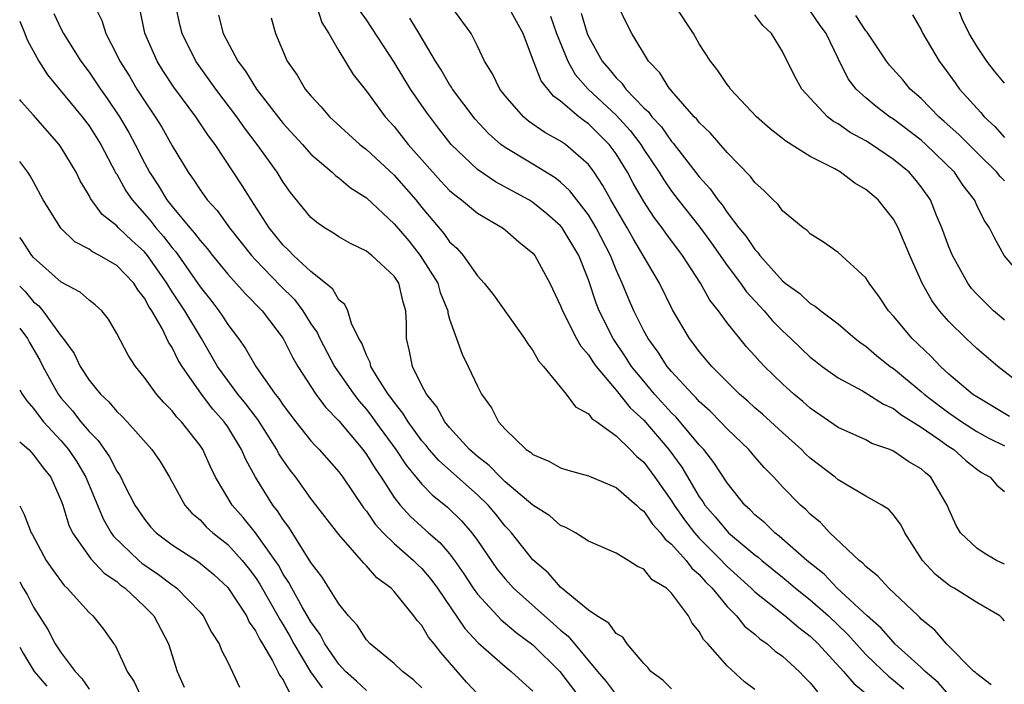
# Model space of a CAD drawing. Units: inches. Extents: x 2589000 to 2592000, y 1545000 to 1548000.
# Drawn here: x 2589000 to 2589071, y 1545556 to 1545604 of the extents above; entities that cross this region are included whole.
import ezdxf

# ---------------------------------------------------------------- set-up
doc = ezdxf.new("R2010")
doc.units = ezdxf.units.IN
doc.header["$MEASUREMENT"] = 0
doc.layers.add('LD25891545_2ft', color=125, linetype='Continuous')

msp = doc.modelspace()

# ---------------------------------------------------------------- linework, layer by layer
at = {"layer": 'LD25891545_2ft'}
for points, elevation in [([(2589005.397, 1545605), (2589005.933, 1545603.933), (2589006.201, 1545603), (2589007, 1545601.475), (2589007.22, 1545601), (2589007.915, 1545599.915), (2589008.456, 1545599), (2589009, 1545598.138), (2589009.774, 1545597), (2589010.243, 1545596.243), (2589011, 1545594.904), (2589012.137, 1545593), (2589012.507, 1545592.507), (2589013, 1545591.729), (2589013.524, 1545591), (2589014.232, 1545590.232), (2589015.127, 1545589), (2589016.706, 1545587), (2589017, 1545586.678), (2589018.807, 1545584.807), (2589019.813, 1545583.813), (2589020.422, 1545583), (2589021, 1545582.075), (2589021.446, 1545581.446), (2589021.632, 1545581), (2589022.703, 1545579), (2589024.08, 1545577), (2589024.479, 1545576.479), (2589025, 1545575.885), (2589025.391, 1545575.391), (2589025.66, 1545575), (2589027.122, 1545573), (2589027.871, 1545571.871), (2589029, 1545570.514), (2589029.74, 1545569.74), (2589030.845, 1545568.845), (2589031.855, 1545567.855), (2589032.595, 1545567), (2589033, 1545566.45), (2589034.409, 1545564.409), (2589035, 1545563.669), (2589035.606, 1545563), (2589037.836, 1545561), (2589038.462, 1545560.462), (2589039, 1545559.964), (2589039.544, 1545559.544), (2589041.662, 1545557), (2589042.28, 1545556.28), (2589043, 1545555.306)], 7490), ([(2589047, 1545555.736), (2589046.366, 1545556.366), (2589045.501, 1545557), (2589045.284, 1545557.284), (2589045, 1545557.567), (2589043.803, 1545559), (2589043.475, 1545559.475), (2589043, 1545559.746), (2589042.478, 1545560.478), (2589041.616, 1545561), (2589041, 1545561.429), (2589039, 1545563.071), (2589038.105, 1545564.105), (2589037, 1545565.056), (2589035.448, 1545567), (2589035.239, 1545567.239), (2589035, 1545567.477), (2589034.331, 1545568.331), (2589033.765, 1545569), (2589033, 1545569.736), (2589030.222, 1545572.222), (2589029.534, 1545573), (2589029.298, 1545573.298), (2589029, 1545573.637), (2589028, 1545575), (2589027.634, 1545575.634), (2589027, 1545576.415), (2589026.761, 1545576.761), (2589026.572, 1545577), (2589025.797, 1545578.203), (2589025.326, 1545579), (2589025.27, 1545579.27), (2589025, 1545579.802), (2589024.673, 1545580.673), (2589024.462, 1545581), (2589023.913, 1545582.087), (2589023.655, 1545583), (2589023.449, 1545583.449), (2589023, 1545583.799), (2589022.567, 1545584.566), (2589022.054, 1545585), (2589021, 1545585.832), (2589019.75, 1545587), (2589019.388, 1545587.388), (2589019, 1545587.745), (2589017.994, 1545589), (2589016.694, 1545591), (2589016.046, 1545592.046), (2589014.085, 1545595), (2589013.617, 1545595.617), (2589012.708, 1545597), (2589011.121, 1545599.121), (2589010.328, 1545600.328), (2589009.907, 1545601), (2589009.022, 1545603.022), (2589008.691, 1545604.691)], 7488), ([(2589053, 1545555.688), (2589052.256, 1545556.256), (2589051, 1545557.403), (2589049.613, 1545559), (2589049.3, 1545559.3), (2589049, 1545559.878), (2589048.476, 1545560.476), (2589048.227, 1545561), (2589047, 1545562.644), (2589046.623, 1545563), (2589045.606, 1545563.607), (2589045, 1545564.377), (2589044.555, 1545564.555), (2589043.869, 1545565), (2589043, 1545565.526), (2589041, 1545566.4), (2589040.079, 1545567), (2589039.386, 1545567.386), (2589039, 1545567.53), (2589038.224, 1545568.224), (2589037, 1545568.999), (2589035, 1545570.678), (2589034.664, 1545571), (2589033.857, 1545571.857), (2589033, 1545572.499), (2589032.437, 1545573), (2589031, 1545574.583), (2589030.653, 1545575), (2589030.085, 1545576.084), (2589029.321, 1545577), (2589029, 1545577.609), (2589028.311, 1545579), (2589028.107, 1545580.106), (2589027.88, 1545581), (2589027.893, 1545582.107), (2589027.849, 1545583), (2589027.639, 1545583.639), (2589027.341, 1545585), (2589027, 1545585.51), (2589025.393, 1545587), (2589025.165, 1545587.165), (2589025, 1545587.318), (2589023.849, 1545587.849), (2589023, 1545588.346), (2589022.616, 1545588.616), (2589021.976, 1545589), (2589021.393, 1545589.393), (2589021, 1545589.723), (2589019.533, 1545591.533), (2589019, 1545592.275), (2589018.557, 1545593), (2589017.128, 1545595), (2589016.207, 1545596.207), (2589015.657, 1545597), (2589014.131, 1545599), (2589012.706, 1545601), (2589011.719, 1545603), (2589011.566, 1545603.566), (2589011.25, 1545605)], 7486), ([(2589021.402, 1545605), (2589021.796, 1545603.796), (2589022.279, 1545603), (2589023, 1545601.741), (2589024.049, 1545600.049), (2589025, 1545598.852), (2589026.345, 1545597), (2589027, 1545596.286), (2589028.018, 1545595), (2589030.364, 1545592.364), (2589031, 1545591.69), (2589031.362, 1545591.362), (2589031.858, 1545591), (2589033, 1545590.048), (2589034.811, 1545589), (2589035, 1545588.853), (2589035.985, 1545587.985), (2589037, 1545587.169), (2589037.145, 1545587), (2589038.219, 1545585), (2589039, 1545583.372), (2589039.13, 1545583), (2589040.151, 1545581), (2589040.452, 1545580.452), (2589041, 1545579.835), (2589041.317, 1545579.317), (2589041.553, 1545579), (2589043, 1545577.293), (2589044.018, 1545576.018), (2589045, 1545575.118), (2589046.801, 1545573), (2589047.731, 1545571.731), (2589049, 1545569.599), (2589049.253, 1545569.253), (2589049.406, 1545569), (2589050.154, 1545568.154), (2589051, 1545567.106), (2589051.107, 1545567), (2589053, 1545565.398), (2589053.232, 1545565.232), (2589053.497, 1545565), (2589055, 1545563.8), (2589055.442, 1545563.442), (2589055.945, 1545563), (2589057, 1545562.157), (2589058.31, 1545561), (2589059.678, 1545559.678), (2589061, 1545558.217), (2589061.619, 1545557.619), (2589062.65, 1545556.65), (2589063, 1545556.374), (2589063.741, 1545555.741)], 7480), ([(2589067, 1545555.305), (2589066.21, 1545556.21), (2589065.276, 1545557), (2589065, 1545557.272), (2589063.103, 1545559), (2589063, 1545559.101), (2589062.12, 1545560.12), (2589061.107, 1545561), (2589058.949, 1545563), (2589058.003, 1545564.003), (2589056.758, 1545565), (2589054.765, 1545566.765), (2589054.436, 1545567), (2589053.714, 1545567.714), (2589053, 1545568.301), (2589052.663, 1545568.663), (2589052.288, 1545569), (2589051, 1545570.607), (2589050.056, 1545572.056), (2589049.318, 1545573), (2589049, 1545573.342), (2589047.333, 1545575.333), (2589047, 1545575.651), (2589045.781, 1545577), (2589045, 1545577.922), (2589044.121, 1545579), (2589043.684, 1545579.684), (2589042.782, 1545581), (2589041.772, 1545583), (2589041.554, 1545583.554), (2589041, 1545585.251), (2589040.318, 1545587), (2589039.111, 1545589), (2589039, 1545589.14), (2589038.004, 1545590.004), (2589037, 1545590.821), (2589036.709, 1545591), (2589034.303, 1545592.303), (2589033, 1545593.184), (2589031.113, 1545595), (2589030.184, 1545596.184), (2589029.324, 1545597.324), (2589028.184, 1545599), (2589027, 1545600.93), (2589025, 1545603.978), (2589024.579, 1545604.579)], 7478), ([(2589071, 1545560.66), (2589070.846, 1545560.846), (2589070.661, 1545561), (2589069, 1545561.981), (2589067.363, 1545563), (2589067.125, 1545563.126), (2589067, 1545563.211), (2589066.007, 1545564.007), (2589065.096, 1545565), (2589063.81, 1545567), (2589063.549, 1545567.549), (2589063, 1545568.293), (2589062.666, 1545568.666), (2589062.165, 1545569), (2589061, 1545569.644), (2589059, 1545570.823), (2589058.794, 1545571), (2589057, 1545572.386), (2589056.679, 1545572.679), (2589056.367, 1545573), (2589055, 1545574.218), (2589053.546, 1545575.546), (2589053, 1545576.013), (2589052.487, 1545576.487), (2589051.896, 1545577), (2589049.902, 1545579), (2589049, 1545580.069), (2589048.607, 1545580.607), (2589048.294, 1545581), (2589047.072, 1545583.072), (2589046.127, 1545585), (2589044.225, 1545588.225), (2589043.792, 1545589), (2589042.618, 1545591), (2589042.051, 1545592.051), (2589041.422, 1545593), (2589041, 1545593.567), (2589039.343, 1545595), (2589039, 1545595.245), (2589037.869, 1545595.869), (2589036.689, 1545596.689), (2589036.322, 1545597), (2589035, 1545598.503), (2589034.61, 1545599), (2589034.099, 1545600.099), (2589033.523, 1545601), (2589033, 1545602.093), (2589032.543, 1545603), (2589031.077, 1545605)], 7474), ([(2589071, 1545564.733), (2589070.429, 1545565), (2589069.532, 1545565.532), (2589069, 1545565.878), (2589067.841, 1545567), (2589067.522, 1545567.522), (2589067, 1545568.691), (2589066.878, 1545569), (2589065.684, 1545571), (2589065.312, 1545571.312), (2589065, 1545571.599), (2589064.116, 1545572.116), (2589063, 1545572.894), (2589062.744, 1545573), (2589061.447, 1545573.447), (2589061, 1545573.69), (2589059, 1545574.601), (2589057, 1545575.979), (2589056.46, 1545576.46), (2589055.809, 1545577), (2589055, 1545577.729), (2589053.696, 1545579), (2589053.352, 1545579.352), (2589053, 1545579.768), (2589052.413, 1545580.413), (2589051.918, 1545581), (2589051, 1545582.138), (2589050.374, 1545583), (2589049.762, 1545583.763), (2589049.083, 1545585), (2589047.787, 1545587), (2589046.595, 1545588.595), (2589046.322, 1545589), (2589045.743, 1545589.743), (2589045, 1545590.884), (2589044.22, 1545592.22), (2589043.818, 1545593), (2589043, 1545594.326), (2589042.507, 1545595), (2589041, 1545596.491), (2589040.695, 1545596.695), (2589040.304, 1545597), (2589039, 1545598.122), (2589038.486, 1545598.486), (2589037.6, 1545599.6), (2589037.052, 1545601), (2589036.302, 1545603), (2589035.205, 1545605)], 7472), ([(2589071.375, 1545575.375), (2589069, 1545576.793), (2589068.699, 1545577), (2589067, 1545578.447), (2589066.38, 1545579), (2589065.712, 1545579.712), (2589064.346, 1545581), (2589063, 1545582.61), (2589062.644, 1545583), (2589061.993, 1545583.993), (2589061.235, 1545585), (2589061, 1545585.377), (2589059, 1545587.215), (2589057.961, 1545587.961), (2589057, 1545588.562), (2589056.788, 1545588.788), (2589056.485, 1545589), (2589055, 1545590.221), (2589054.677, 1545590.677), (2589054.319, 1545591), (2589053.665, 1545591.665), (2589053, 1545592.246), (2589052.69, 1545592.69), (2589051, 1545594.43), (2589049.817, 1545595.817), (2589049, 1545596.58), (2589048.819, 1545596.819), (2589048.638, 1545597), (2589047, 1545598.862), (2589046.943, 1545598.943), (2589046.88, 1545599), (2589046.158, 1545600.158), (2589045.348, 1545601), (2589044.134, 1545603), (2589043.742, 1545603.742), (2589043.14, 1545605)], 7466), ([(2589073.09, 1545577), (2589070.519, 1545579), (2589069, 1545580.293), (2589068.245, 1545581), (2589067, 1545582.24), (2589066.329, 1545583), (2589065.758, 1545583.758), (2589065.067, 1545585), (2589064.17, 1545587), (2589063.343, 1545589), (2589063, 1545589.625), (2589061.887, 1545591), (2589061, 1545591.761), (2589060.217, 1545592.217), (2589059.184, 1545593), (2589058.76, 1545593.24), (2589057, 1545594.14), (2589055.235, 1545595.235), (2589055, 1545595.436), (2589054.12, 1545596.12), (2589053.117, 1545597), (2589051.241, 1545599), (2589051.146, 1545599.146), (2589051, 1545599.328), (2589050.338, 1545600.338), (2589049.795, 1545601), (2589049, 1545602.252), (2589048.57, 1545603), (2589047.259, 1545605)], 7464), ([(2589072.684, 1545585), (2589070.988, 1545587), (2589070.275, 1545588.275), (2589069.911, 1545589), (2589069.531, 1545589.531), (2589069, 1545590.624), (2589068.833, 1545591), (2589068.034, 1545592.034), (2589067.397, 1545593), (2589065.342, 1545595), (2589065, 1545595.302), (2589063, 1545596.819), (2589062.722, 1545597), (2589061.74, 1545597.74), (2589061, 1545598.368), (2589060.305, 1545599), (2589059.734, 1545599.734), (2589059, 1545601.193), (2589058.152, 1545603), (2589057.657, 1545603.657), (2589057, 1545604.627)], 7460), ([(2589071, 1545599.43), (2589070.289, 1545600.289), (2589069.738, 1545601), (2589069, 1545602.084), (2589068.456, 1545603), (2589067.985, 1545603.985), (2589067.594, 1545605)], 7454), ([(2589000, 1545603.898), (2589000.367, 1545603), (2589000.536, 1545602.536), (2589001.37, 1545601), (2589002.012, 1545600.012), (2589004.494, 1545597), (2589005, 1545596.344), (2589005.848, 1545595), (2589006.943, 1545592.942), (2589007, 1545592.862), (2589007.659, 1545591.659), (2589008.102, 1545591), (2589009, 1545590.005), (2589009.463, 1545589.463), (2589009.813, 1545589), (2589010.369, 1545588.369), (2589011, 1545587.535), (2589011.253, 1545587.253), (2589013, 1545584.741), (2589013.78, 1545583.78), (2589014.367, 1545583), (2589014.627, 1545582.627), (2589015, 1545582.011), (2589015.773, 1545581), (2589016.289, 1545580.289), (2589017.016, 1545579), (2589018.429, 1545577), (2589018.688, 1545576.688), (2589019, 1545576.2), (2589019.917, 1545575), (2589021, 1545573.632), (2589021.294, 1545573.294), (2589021.594, 1545573), (2589023, 1545571.396), (2589023.295, 1545571), (2589024.797, 1545568.797), (2589025, 1545568.56), (2589025.626, 1545567.626), (2589026.208, 1545567), (2589027, 1545566.225), (2589028.404, 1545565), (2589028.695, 1545564.695), (2589029, 1545564.413), (2589029.648, 1545563.648), (2589030.113, 1545563), (2589032.092, 1545560.092), (2589033.059, 1545559.059), (2589035, 1545557.351), (2589035.436, 1545557), (2589036.243, 1545556.243), (2589037, 1545555.578)], 7494), ([(2589002.455, 1545604.455), (2589003, 1545603.32), (2589003.167, 1545603), (2589004.402, 1545601), (2589005, 1545600.205), (2589005.497, 1545599.497), (2589005.819, 1545599), (2589006.315, 1545598.315), (2589007.202, 1545597), (2589007.869, 1545595.869), (2589008.333, 1545595), (2589009, 1545593.67), (2589009.361, 1545593), (2589010.015, 1545592.015), (2589010.617, 1545591), (2589011, 1545590.52), (2589012.269, 1545589), (2589012.614, 1545588.614), (2589013, 1545588.067), (2589013.507, 1545587.507), (2589013.899, 1545587), (2589015, 1545585.652), (2589016.249, 1545584.249), (2589017.477, 1545583), (2589019, 1545581.005), (2589019.66, 1545579.66), (2589020.05, 1545579), (2589021.34, 1545577), (2589022.047, 1545576.047), (2589023, 1545575.067), (2589024.735, 1545573), (2589025, 1545572.648), (2589025.624, 1545571.624), (2589026.061, 1545571), (2589027, 1545569.549), (2589027.431, 1545569), (2589028.173, 1545568.173), (2589029.47, 1545567), (2589030.293, 1545566.293), (2589031, 1545565.471), (2589031.361, 1545565), (2589032.028, 1545564.028), (2589032.69, 1545563), (2589033, 1545562.564), (2589034.722, 1545560.722), (2589035.806, 1545559.806), (2589037, 1545558.929), (2589038.932, 1545557), (2589040.462, 1545555)], 7492), ([(2589014.331, 1545604.331), (2589014.681, 1545603), (2589015.716, 1545601), (2589016.277, 1545600.278), (2589017.082, 1545599), (2589019, 1545596.524), (2589020.38, 1545595), (2589021, 1545594.291), (2589022.527, 1545593), (2589022.763, 1545592.763), (2589023, 1545592.596), (2589023.862, 1545591.862), (2589025, 1545591.161), (2589027, 1545589.289), (2589028.045, 1545588.044), (2589028.882, 1545587), (2589030.14, 1545585), (2589030.321, 1545584.321), (2589030.861, 1545583), (2589030.867, 1545582.867), (2589031, 1545582.407), (2589031.89, 1545579.89), (2589032.337, 1545579), (2589033, 1545577.575), (2589033.298, 1545577), (2589034.011, 1545576.011), (2589034.517, 1545575), (2589035, 1545574.462), (2589036.515, 1545573), (2589036.817, 1545572.817), (2589037, 1545572.641), (2589038.16, 1545572.16), (2589039, 1545571.687), (2589039.519, 1545571.519), (2589041, 1545571.099), (2589043, 1545570.273), (2589044.461, 1545569), (2589044.728, 1545568.728), (2589045, 1545568.557), (2589045.62, 1545567.62), (2589046.201, 1545567), (2589046.527, 1545566.527), (2589047, 1545566.182), (2589048.05, 1545565), (2589048.45, 1545564.45), (2589049, 1545563.979), (2589049.455, 1545563.455), (2589049.919, 1545563), (2589051, 1545561.679), (2589051.678, 1545561), (2589052.258, 1545560.258), (2589053, 1545559.679), (2589053.359, 1545559.359), (2589053.894, 1545559), (2589054.472, 1545558.472), (2589055, 1545558.089), (2589056.19, 1545557), (2589056.575, 1545556.575), (2589057, 1545556.18), (2589057.518, 1545555.518)], 7484), ([(2589018.143, 1545604.143), (2589018.441, 1545603), (2589019.273, 1545601), (2589019.996, 1545599.996), (2589020.589, 1545599), (2589021, 1545598.497), (2589021.726, 1545597.726), (2589022.347, 1545597), (2589024.528, 1545595), (2589025, 1545594.63), (2589027, 1545592.776), (2589028.551, 1545591), (2589029, 1545590.445), (2589030.588, 1545588.588), (2589031, 1545587.983), (2589031.515, 1545587.515), (2589031.968, 1545587), (2589033, 1545585.539), (2589033.485, 1545585), (2589034.15, 1545584.15), (2589036.406, 1545581), (2589036.626, 1545580.625), (2589037, 1545580.14), (2589037.398, 1545579.398), (2589037.769, 1545579), (2589039.411, 1545577), (2589040.084, 1545576.084), (2589041, 1545575.579), (2589041.244, 1545575.244), (2589041.613, 1545575), (2589043, 1545574.001), (2589044.018, 1545573), (2589044.497, 1545572.497), (2589045, 1545572.085), (2589045.804, 1545571), (2589047, 1545569.303), (2589047.187, 1545569), (2589047.927, 1545567.927), (2589048.65, 1545567), (2589049, 1545566.613), (2589050.602, 1545565), (2589050.787, 1545564.787), (2589051, 1545564.579), (2589052.745, 1545563), (2589053, 1545562.745), (2589055.189, 1545561), (2589056.166, 1545560.166), (2589057, 1545559.552), (2589057.575, 1545559), (2589059.399, 1545557), (2589060.137, 1545556.136), (2589061.501, 1545555)], 7482), ([(2589070.038, 1545556.038), (2589069, 1545556.816), (2589068.913, 1545556.913), (2589068.803, 1545557), (2589066.813, 1545559), (2589065.981, 1545559.982), (2589065, 1545560.774), (2589064.895, 1545560.895), (2589064.769, 1545561), (2589062.659, 1545563), (2589061.879, 1545563.879), (2589061, 1545564.568), (2589060.801, 1545564.8), (2589060.52, 1545565), (2589058.408, 1545567), (2589057.729, 1545567.729), (2589057, 1545568.331), (2589056.675, 1545568.675), (2589056.288, 1545569), (2589055, 1545570.312), (2589054.378, 1545571), (2589053.693, 1545571.693), (2589053, 1545572.477), (2589052.563, 1545573), (2589051, 1545574.5), (2589050.537, 1545575), (2589049.777, 1545575.777), (2589049, 1545576.475), (2589048.755, 1545576.755), (2589048.499, 1545577), (2589047, 1545578.621), (2589046.682, 1545579), (2589046.025, 1545580.025), (2589045.304, 1545581), (2589045, 1545581.565), (2589044.286, 1545583), (2589043.895, 1545583.895), (2589043.442, 1545585), (2589043, 1545585.961), (2589042.592, 1545587), (2589041.565, 1545589), (2589041, 1545589.926), (2589040.16, 1545591), (2589039.669, 1545591.669), (2589039, 1545592.284), (2589038.604, 1545592.603), (2589037, 1545593.586), (2589035, 1545594.775), (2589034.699, 1545595), (2589033.793, 1545595.793), (2589032.831, 1545596.831), (2589031.201, 1545599), (2589031.131, 1545599.131), (2589031, 1545599.315), (2589030.381, 1545600.382), (2589029.979, 1545601), (2589028.81, 1545603), (2589028.118, 1545604.118)], 7476), ([(2589038.263, 1545604.263), (2589038.711, 1545603), (2589039.516, 1545601), (2589040.053, 1545600.053), (2589040.981, 1545599), (2589043, 1545597.123), (2589044.017, 1545596.017), (2589044.778, 1545595), (2589045, 1545594.643), (2589046.105, 1545593), (2589046.44, 1545592.44), (2589047, 1545591.639), (2589047.484, 1545591), (2589049.028, 1545589.028), (2589049.877, 1545587.877), (2589051, 1545586.273), (2589051.967, 1545585), (2589052.389, 1545584.389), (2589053.679, 1545583), (2589054.284, 1545582.284), (2589055, 1545581.552), (2589055.603, 1545581), (2589056.308, 1545580.308), (2589057, 1545579.658), (2589057.371, 1545579.371), (2589057.854, 1545579), (2589059, 1545578.182), (2589060.758, 1545577.242), (2589061.16, 1545577), (2589062.274, 1545576.274), (2589063, 1545575.967), (2589063.535, 1545575.535), (2589065, 1545574.613), (2589066.231, 1545573.769), (2589067, 1545573.219), (2589067.34, 1545573), (2589068.208, 1545572.208), (2589069, 1545571.582), (2589069.341, 1545571.341), (2589069.974, 1545571), (2589070.444, 1545570.444), (2589071, 1545569.978)], 7470), ([(2589040.475, 1545604.475), (2589040.906, 1545603), (2589041, 1545602.787), (2589041.996, 1545601), (2589042.465, 1545600.465), (2589043, 1545599.797), (2589043.416, 1545599.415), (2589043.699, 1545599), (2589045, 1545597.65), (2589045.344, 1545597.344), (2589045.584, 1545597), (2589046.266, 1545596.266), (2589047, 1545595.211), (2589047.106, 1545595.105), (2589049, 1545592.67), (2589049.792, 1545591.792), (2589050.329, 1545591), (2589050.639, 1545590.639), (2589051, 1545590.098), (2589051.85, 1545589), (2589052.373, 1545588.373), (2589053, 1545587.42), (2589053.216, 1545587.216), (2589053.362, 1545587), (2589055, 1545585.164), (2589055.197, 1545585), (2589056.251, 1545584.251), (2589057, 1545583.535), (2589057.349, 1545583.349), (2589057.758, 1545583), (2589059, 1545582.068), (2589060.23, 1545581), (2589060.664, 1545580.664), (2589061, 1545580.444), (2589061.772, 1545579.772), (2589062.762, 1545579), (2589063, 1545578.842), (2589065, 1545577.194), (2589065.216, 1545577), (2589066.219, 1545576.219), (2589067, 1545575.642), (2589067.386, 1545575.386), (2589067.921, 1545575), (2589069, 1545574.294), (2589069.835, 1545573.835), (2589071, 1545573.258)], 7468), ([(2589071, 1545582.335), (2589070.634, 1545582.634), (2589070.215, 1545583), (2589069, 1545584.2), (2589068.623, 1545584.623), (2589068.353, 1545585), (2589067.25, 1545587), (2589067, 1545587.613), (2589066.495, 1545589), (2589066.112, 1545589.889), (2589065.663, 1545591), (2589065, 1545591.954), (2589064.534, 1545592.534), (2589064.119, 1545593), (2589063, 1545593.927), (2589061.407, 1545595), (2589061, 1545595.258), (2589059.867, 1545595.867), (2589059, 1545596.485), (2589058.664, 1545596.664), (2589058.251, 1545597), (2589056.402, 1545599), (2589055.897, 1545599.897), (2589055, 1545601.707), (2589054.209, 1545603), (2589053.581, 1545603.581), (2589053, 1545604.352)], 7462), ([(2589071, 1545592.368), (2589070.684, 1545592.684), (2589070.452, 1545593), (2589069, 1545594.412), (2589067.719, 1545595.719), (2589066.664, 1545596.664), (2589066.269, 1545597), (2589065, 1545598.304), (2589064.208, 1545599), (2589063.663, 1545599.663), (2589062.71, 1545600.71), (2589062.487, 1545601), (2589061.096, 1545603.096), (2589061, 1545603.191), (2589060.289, 1545604.289)], 7458), ([(2589064.359, 1545604.359), (2589065, 1545603.259), (2589065.126, 1545603), (2589066.29, 1545601), (2589066.6, 1545600.6), (2589067.435, 1545599.435), (2589067.764, 1545599), (2589069.294, 1545597.294), (2589069.526, 1545597), (2589070.296, 1545596.296), (2589071, 1545595.497)], 7456), ([(2589033, 1545555.376), (2589032.225, 1545556.225), (2589031, 1545557.654), (2589030.36, 1545558.36), (2589029.89, 1545559), (2589029.483, 1545559.483), (2589029, 1545560.309), (2589028.663, 1545560.663), (2589028.419, 1545561), (2589027, 1545562.76), (2589026.771, 1545563), (2589025.751, 1545563.751), (2589025, 1545564.613), (2589024.804, 1545564.804), (2589024.647, 1545565), (2589023, 1545566.881), (2589021, 1545569.47), (2589019.906, 1545571), (2589019.509, 1545571.509), (2589019, 1545572.223), (2589018.694, 1545572.694), (2589018.544, 1545573), (2589017.173, 1545575.173), (2589017, 1545575.381), (2589016.306, 1545576.306), (2589015.732, 1545577), (2589015, 1545577.97), (2589014.266, 1545579), (2589013.108, 1545581), (2589011.903, 1545583), (2589011, 1545584.385), (2589010.747, 1545584.747), (2589010.617, 1545585), (2589009.221, 1545587), (2589009, 1545587.269), (2589008.084, 1545588.084), (2589007.123, 1545589), (2589007, 1545589.138), (2589005.953, 1545589.953), (2589005.105, 1545591.105), (2589005, 1545591.33), (2589004.372, 1545592.372), (2589004.079, 1545593), (2589003, 1545594.79), (2589002.853, 1545595), (2589001.977, 1545595.977), (2589001, 1545597.108), (2589000.109, 1545598.109), (2589000, 1545598.255)], 7496), ([(2589029, 1545555.809), (2589028.402, 1545556.402), (2589027.598, 1545557), (2589027, 1545557.579), (2589025.278, 1545559), (2589025, 1545559.289), (2589024.326, 1545560.326), (2589023.707, 1545561), (2589023, 1545561.874), (2589021.804, 1545563.804), (2589021, 1545564.854), (2589019.408, 1545567.408), (2589019, 1545567.939), (2589018.589, 1545568.589), (2589018.256, 1545569), (2589017.001, 1545571.001), (2589016.294, 1545572.294), (2589016.003, 1545573), (2589015, 1545574.633), (2589014.747, 1545575), (2589013.915, 1545575.915), (2589013.098, 1545577), (2589011.705, 1545579), (2589011.435, 1545579.435), (2589011, 1545580.352), (2589010.739, 1545580.739), (2589010.267, 1545581.733), (2589009.536, 1545583), (2589009.315, 1545583.315), (2589009, 1545583.929), (2589008.52, 1545584.52), (2589008.226, 1545585), (2589007, 1545586.276), (2589005.756, 1545587), (2589005.253, 1545587.253), (2589005, 1545587.452), (2589003.984, 1545587.984), (2589002.958, 1545588.958), (2589001.698, 1545591), (2589001, 1545592.295), (2589000.746, 1545592.746), (2589000.579, 1545593), (2589000, 1545593.766)], 7498), ([(2589025, 1545555.623), (2589024.292, 1545556.292), (2589023.484, 1545557), (2589023, 1545557.524), (2589022.006, 1545559), (2589021.662, 1545559.662), (2589021, 1545560.565), (2589020.4, 1545561.6), (2589019.62, 1545563), (2589019.413, 1545563.413), (2589019, 1545564.02), (2589018.652, 1545564.652), (2589018.421, 1545565), (2589017.004, 1545567.003), (2589016.11, 1545568.11), (2589015.31, 1545569), (2589014.129, 1545571), (2589013.759, 1545571.759), (2589013.2, 1545573), (2589013, 1545573.294), (2589011.661, 1545575), (2589011.336, 1545575.335), (2589011, 1545575.784), (2589010.394, 1545576.394), (2589009.864, 1545577), (2589009, 1545578.201), (2589008.338, 1545579), (2589007.812, 1545579.812), (2589007, 1545581.38), (2589006.413, 1545582.413), (2589005.914, 1545583), (2589005.434, 1545583.434), (2589005, 1545583.764), (2589004.359, 1545584.359), (2589003, 1545585.07), (2589001, 1545586.856), (2589000.874, 1545587), (2589000.136, 1545588.137), (2589000, 1545588.299)], 7500), ([(2589000, 1545584.785), (2589000.39, 1545584.39), (2589001, 1545583.66), (2589001.37, 1545583.37), (2589001.68, 1545583), (2589003, 1545581.166), (2589003.138, 1545581), (2589003.925, 1545579.925), (2589004.365, 1545579), (2589005, 1545578.014), (2589005.826, 1545577), (2589006.437, 1545576.437), (2589007, 1545575.744), (2589007.382, 1545575.382), (2589007.744, 1545575), (2589009.538, 1545573), (2589010.132, 1545572.132), (2589010.81, 1545571), (2589011.901, 1545569), (2589012.413, 1545568.413), (2589013, 1545567.922), (2589013.438, 1545567.438), (2589013.916, 1545567), (2589015, 1545566.148), (2589016.044, 1545565), (2589016.471, 1545564.471), (2589017, 1545563.763), (2589017.305, 1545563.305), (2589018.618, 1545561), (2589018.744, 1545560.744), (2589019, 1545560.353), (2589019.501, 1545559.501), (2589019.777, 1545559), (2589020.972, 1545556.972), (2589021.806, 1545555.806)], 7502), ([(2589000, 1545581.758), (2589000.564, 1545581), (2589000.71, 1545580.71), (2589001.446, 1545579.446), (2589001.671, 1545579), (2589002.78, 1545577), (2589003, 1545576.715), (2589003.802, 1545575.802), (2589004.417, 1545575), (2589005, 1545574.303), (2589005.66, 1545573.66), (2589006.475, 1545572.475), (2589007, 1545571.435), (2589007.186, 1545571.187), (2589007.288, 1545571), (2589007.564, 1545570.436), (2589008.309, 1545569), (2589009, 1545567.97), (2589009.439, 1545567.439), (2589009.843, 1545567), (2589011, 1545566.125), (2589012.897, 1545564.897), (2589013.989, 1545563.989), (2589015, 1545563.064), (2589016.343, 1545561), (2589016.55, 1545560.55), (2589017, 1545559.936), (2589017.308, 1545559.308), (2589017.509, 1545559), (2589018.233, 1545557.768), (2589018.623, 1545557), (2589018.737, 1545556.737), (2589019, 1545556.395), (2589019.463, 1545555.463)], 7504), ([(2589000, 1545577.29), (2589000.177, 1545577), (2589000.509, 1545576.509), (2589001, 1545575.959), (2589001.397, 1545575.397), (2589001.723, 1545575), (2589003, 1545573.621), (2589003.527, 1545573), (2589004.113, 1545572.113), (2589004.769, 1545571), (2589006.007, 1545568.006), (2589006.597, 1545567), (2589006.762, 1545566.762), (2589008.6, 1545565), (2589008.814, 1545564.814), (2589010.002, 1545564.002), (2589011, 1545563.235), (2589011.146, 1545563.146), (2589011.335, 1545563), (2589013, 1545561.285), (2589013.24, 1545561), (2589013.837, 1545559.837), (2589014.382, 1545559), (2589014.542, 1545558.542), (2589015, 1545557.657), (2589015.854, 1545555.854)], 7506), ([(2589000, 1545573.56), (2589000.654, 1545573), (2589001, 1545572.629), (2589001.69, 1545571.69), (2589002.246, 1545571), (2589003, 1545569.314), (2589003.115, 1545569), (2589003.551, 1545567.551), (2589003.815, 1545567), (2589005.128, 1545565.128), (2589006.094, 1545564.094), (2589007, 1545563.478), (2589007.256, 1545563.256), (2589007.61, 1545563), (2589009, 1545561.675), (2589009.673, 1545561), (2589010.73, 1545559), (2589011.347, 1545557), (2589011.854, 1545555.854)], 7508), ([(2589000, 1545568.944), (2589000.323, 1545568.323), (2589000.822, 1545567), (2589000.892, 1545566.892), (2589001.913, 1545565), (2589002.359, 1545564.358), (2589003.199, 1545563.199), (2589003.434, 1545563), (2589005, 1545561.244), (2589005.269, 1545561), (2589006.039, 1545560.039), (2589006.79, 1545559), (2589006.887, 1545558.887), (2589007.752, 1545557), (2589008.248, 1545556.248), (2589008.819, 1545555)], 7510), ([(2589000, 1545563.451), (2589000.255, 1545563), (2589000.54, 1545562.54), (2589001, 1545561.633), (2589002.023, 1545560.023), (2589002.562, 1545559), (2589003, 1545558.33), (2589003.995, 1545557), (2589004.492, 1545556.492), (2589005, 1545555.724)], 7512), ([(2589000, 1545558.747), (2589000.263, 1545558.263), (2589001.046, 1545557), (2589001.946, 1545555.946)], 7514)]:
    msp.add_lwpolyline(points, dxfattribs=dict(at, elevation=elevation))

doc.saveas('drawing.dxf')
